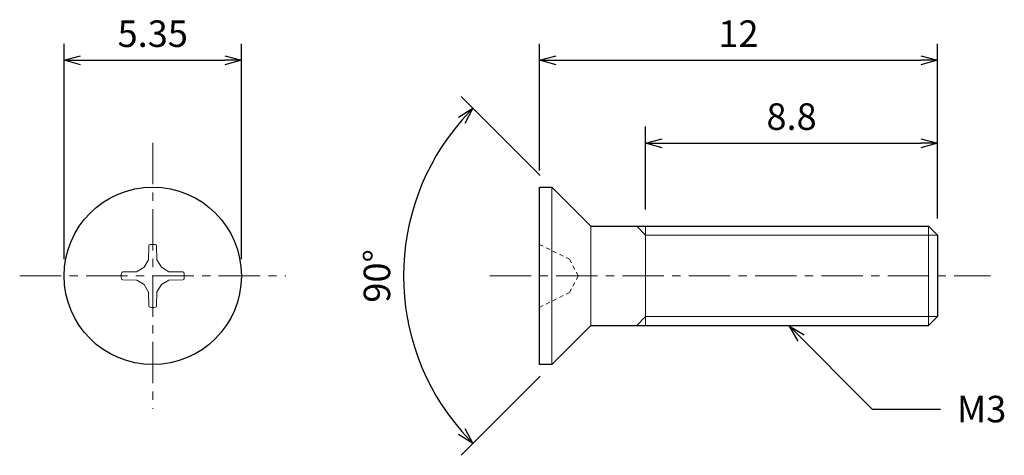
# Model space of a CAD drawing. Units: inches. Extents: x 367.5 to 397.2, y 308.5 to 321.6.
import ezdxf

# ---------------------------------------------------------------- set-up
doc = ezdxf.new("R2010")
doc.units = ezdxf.units.IN
doc.header["$MEASUREMENT"] = 0
doc.linetypes.add('CENTER', pattern=[2, 1.25, -0.25, 0.25, -0.25])
doc.linetypes.add('HIDDEN', pattern=[0.375, 0.25, -0.125])
for name, color, linetype, lineweight in [('Center', 1, 'CENTER', 15), ('Dimension', 5, 'Continuous', 15), ('Hidden', 8, 'HIDDEN', 15), ('OutlineB', 7, 'Continuous', 25), ('OutlineN', 7, 'Continuous', 15)]:
    doc.layers.add(name, color=color, linetype=linetype, lineweight=lineweight)
doc.styles.add('FontStyle1', font='simplex.shx', dxfattribs={"bigfont": 'bigfont.shx'})
doc.dimstyles.new('DimStyle1', dxfattribs={"dimtxt": 0.8, "dimasz": 0.5, "dimexe": 0.5, "dimexo": 0.5, "dimgap": 0.3, "dimtad": 1, "dimzin": 9, "dimdsep": 46, "dimtxsty": 'FontStyle1', "dimblk": 'OPEN30', "dimcen": 0.3, "dimazin": 2, "dimtfac": 1, "dimtmove": 0, "dimatfit": 3, "dimldrblk": 'OPEN30', "dimfxl": 1, "dimarcsym": 0})

# ---------------------------------------------------------------- blocks, each defined once
blk = doc.blocks.new('_Open30')
at = {"color": 0, "linetype": 'ByBlock', "lineweight": -2}
for p, q in [((-1, 0.268), (0, 0)), ((0, 0), (-1, -0.268)), ((0, 0), (-1, 0))]:
    blk.add_line(p, q, dxfattribs=at)
blk = doc.blocks.new('*D4')
at = {"layer": 'Defpoints', "color": 0}
for p in [(374.237, 320.411), (368.887, 313.911), (374.237, 313.911)]:
    blk.add_point(p, dxfattribs=at)
at = {"layer": 'Dimension', "color": 0, "lineweight": -2}
for p, q in [((368.887, 314.411), (368.887, 320.911)), ((374.237, 314.411), (374.237, 320.911)), ((369.387, 320.411), (373.737, 320.411))]:
    blk.add_line(p, q, dxfattribs=at)
at = {"layer": 'Dimension', "color": 0, "lineweight": -2, "xscale": 0.5, "yscale": 0.5, "zscale": 0.5, "rotation": 180}
blk.add_blockref('_Open30', (368.887, 320.411), dxfattribs=at)
at = {"layer": 'Dimension', "color": 0, "lineweight": -2, "xscale": 0.5, "yscale": 0.5, "zscale": 0.5}
blk.add_blockref('_Open30', (374.237, 320.411), dxfattribs=at)
at = {"layer": 'Dimension', "color": 0, "insert": (371.562, 321.111), "char_height": 0.8, "attachment_point": 5, "style": 'FontStyle1'}
blk.add_mtext('5.35', dxfattribs=at)
blk = doc.blocks.new('*D6')
at = {"layer": 'Defpoints', "color": 0}
for p in [(395.227, 320.411), (383.227, 316.586), (395.227, 315.14)]:
    blk.add_point(p, dxfattribs=at)
at = {"layer": 'Dimension', "color": 0, "lineweight": -2}
for p, q in [((383.227, 317.086), (383.227, 320.911)), ((395.227, 315.64), (395.227, 320.911)), ((383.727, 320.411), (394.727, 320.411))]:
    blk.add_line(p, q, dxfattribs=at)
at = {"layer": 'Dimension', "color": 0, "lineweight": -2, "xscale": 0.5, "yscale": 0.5, "zscale": 0.5, "rotation": 180}
blk.add_blockref('_Open30', (383.227, 320.411), dxfattribs=at)
at = {"layer": 'Dimension', "color": 0, "lineweight": -2, "xscale": 0.5, "yscale": 0.5, "zscale": 0.5}
blk.add_blockref('_Open30', (395.227, 320.411), dxfattribs=at)
at = {"layer": 'Dimension', "color": 0, "insert": (389.227, 321.111), "char_height": 0.8, "attachment_point": 5, "style": 'FontStyle1'}
blk.add_mtext('12', dxfattribs=at)
blk = doc.blocks.new('*D7')
at = {"layer": 'Defpoints', "color": 0}
for p in [(395.227, 317.911), (386.427, 315.411), (395.227, 315.14)]:
    blk.add_point(p, dxfattribs=at)
at = {"layer": 'Dimension', "color": 0, "lineweight": -2}
for p, q in [((386.427, 315.911), (386.427, 318.411)), ((395.227, 315.64), (395.227, 318.411)), ((386.927, 317.911), (394.727, 317.911))]:
    blk.add_line(p, q, dxfattribs=at)
at = {"layer": 'Dimension', "color": 0, "lineweight": -2, "xscale": 0.5, "yscale": 0.5, "zscale": 0.5, "rotation": 180}
blk.add_blockref('_Open30', (386.427, 317.911), dxfattribs=at)
at = {"layer": 'Dimension', "color": 0, "lineweight": -2, "xscale": 0.5, "yscale": 0.5, "zscale": 0.5}
blk.add_blockref('_Open30', (395.227, 317.911), dxfattribs=at)
at = {"layer": 'Dimension', "color": 0, "insert": (390.827, 318.611), "char_height": 0.8, "attachment_point": 5, "style": 'FontStyle1'}
blk.add_mtext('8.8', dxfattribs=at)
blk = doc.blocks.new('*D10')
at = {"layer": 'Defpoints', "color": 0}
for p in [(383.602, 316.586), (379.37, 315.762), (384.777, 315.411), (384.777, 312.411), (383.602, 311.236)]:
    blk.add_point(p, dxfattribs=at)
at = {"layer": 'Dimension', "color": 0, "lineweight": -2}
for p, q in [((383.248, 316.94), (380.867, 319.321)), ((383.248, 310.883), (380.867, 308.501))]:
    blk.add_line(p, q, dxfattribs=at)
blk.add_arc((386.277, 313.911), 7.151, 139.007, 220.993, dxfattribs=at)
at = {"layer": 'Dimension', "color": 0, "lineweight": -2, "xscale": 0.5, "yscale": 0.5, "zscale": 0.5}
for p, rotation in [((381.22, 318.968), 47.00347551830449), ((381.22, 308.855), 312.9965244816972)]:
    blk.add_blockref('_Open30', p, dxfattribs=dict(at, rotation=rotation))
at = {"layer": 'Dimension', "color": 0, "insert": (378.426, 313.911), "char_height": 0.8, "attachment_point": 5, "rotation": 90, "style": 'FontStyle1'}
blk.add_mtext('90°', dxfattribs=at)

msp = doc.modelspace()

# ---------------------------------------------------------------- linework, layer by layer
at = {"layer": 'Center'}
for p, q in [((371.562, 317.924), (371.562, 309.899)), ((367.549, 313.911), (375.574, 313.911)), ((381.727, 313.911), (396.831, 313.911))]:
    msp.add_line(p, q, dxfattribs=at)
at = {"layer": 'Hidden', "ltscale": 0.5}
for p, q in [((383.227, 314.861), (384.127, 314.416)), ((384.127, 314.416), (384.396, 313.911)), ((384.127, 313.406), (384.396, 313.911)), ((383.227, 312.961), (384.127, 313.406))]:
    msp.add_line(p, q, dxfattribs=at)
at = {"layer": 'OutlineB'}
for p, q in [((383.227, 311.236), (383.227, 316.586)), ((383.227, 316.586), (383.602, 316.586)), ((383.602, 316.586), (384.777, 315.411)), ((384.777, 315.411), (394.956, 315.411)), ((395.227, 315.14), (394.956, 315.411)), ((395.227, 315.14), (395.227, 312.682)), ((395.227, 312.682), (394.956, 312.411)), ((383.602, 311.236), (384.777, 312.411)), ((384.777, 312.411), (394.956, 312.411)), ((383.602, 311.236), (383.227, 311.236))]:
    msp.add_line(p, q, dxfattribs=at)
msp.add_circle((371.562, 313.911), 2.675, dxfattribs=at)
at = {"layer": 'OutlineN'}
for p, q in [((383.602, 316.586), (383.602, 311.236)), ((384.777, 315.411), (384.777, 312.411)), ((386.427, 315.14), (386.156, 315.411)), ((386.427, 315.411), (386.427, 312.411)), ((394.956, 315.411), (394.956, 312.411)), ((386.427, 315.14), (395.227, 315.14)), ((371.444, 314.816), (371.435, 314.395)), ((371.68, 314.816), (371.687, 314.398)), ((371.299, 314.174), (371.075, 314.036)), ((371.299, 314.174), (371.435, 314.395)), ((371.824, 314.174), (371.687, 314.398)), ((371.824, 314.174), (372.046, 314.038)), ((370.657, 314.029), (371.075, 314.036)), ((372.467, 314.029), (372.046, 314.038)), ((370.657, 313.793), (371.078, 313.784)), ((371.299, 313.649), (371.078, 313.784)), ((371.299, 313.649), (371.437, 313.424)), ((371.824, 313.649), (371.689, 313.427)), ((371.824, 313.649), (372.049, 313.786)), ((372.467, 313.793), (372.049, 313.786)), ((371.444, 313.006), (371.437, 313.424)), ((371.68, 313.006), (371.689, 313.427)), ((386.427, 312.682), (386.156, 312.411)), ((386.427, 312.682), (395.227, 312.682))]:
    msp.add_line(p, q, dxfattribs=at)
for centre, radius, start, end in [((371.486, 314.815), 0.0427, 94.7618, 178.779), ((371.562, 313.911), 0.95, 85.2475, 94.7618), ((371.637, 314.815), 0.0427, 1, 85.2475), ((371.562, 313.911), 0.95, 175.2475, 184.7618), ((370.658, 313.986), 0.0427, 91, 175.2475), ((372.466, 313.987), 0.0427, 4.7618, 88.779), ((371.562, 313.911), 0.95, 355.2475, 4.7618), ((370.658, 313.836), 0.0427, 184.7618, 268.779), ((372.466, 313.836), 0.0427, 271, 355.2475), ((371.487, 313.007), 0.0427, 181, 265.2475), ((371.637, 313.007), 0.0427, 274.7618, 358.779), ((371.562, 313.911), 0.95, 265.2475, 274.7618)]:
    msp.add_arc(centre, radius, start, end, dxfattribs=at)

# ---------------------------------------------------------------- texts
at = {"layer": 'Dimension', "insert": (395.812, 310.295), "char_height": 0.8, "width": 1, "attachment_point": 1, "style": 'FontStyle1'}
msp.add_mtext('M3', dxfattribs=at)

# ---------------------------------------------------------------- dimensions: what is measured, and where the dimension line sits
at = {"layer": 'Dimension'}
for base, p1, p2, picture, middle in [((374.237, 320.411), (368.887, 313.911), (374.237, 313.911), '*D4', (371.562, 320.411)), ((395.227, 320.411), (383.227, 316.586), (395.227, 315.14), '*D6', (389.227, 320.411)), ((395.227, 317.911), (386.427, 315.411), (395.227, 315.14), '*D7', (390.827, 317.911))]:
    dim = msp.add_linear_dim(base=base, p1=p1, p2=p2, dimstyle='DimStyle1', dxfattribs=at)
    dim.commit()
    dim.dimension.update_dxf_attribs({"geometry": picture, "text_midpoint": middle, "dimtype": 160})
dim = msp.add_angular_dim_2l(base=(379.37, 315.762), line1=((383.602, 311.236), (384.777, 312.411)), line2=((383.602, 316.586), (384.777, 315.411)), dimstyle='DimStyle1', dxfattribs=at)
dim.commit()
dim.dimension.update_dxf_attribs({"geometry": '*D10', "text_midpoint": (378.426, 313.911)})

# ---------------------------------------------------------------- leaders
at = {"layer": 'Dimension', "annotation_type": 0, "has_hookline": 1, "hookline_direction": 1, "text_width": 1.448}
msp.add_leader([(390.763, 312.394), (393.263, 309.894), (395.316, 309.894)], dimstyle='DimStyle1', override={"dimgap": 0.3, "dimtad": 0}, dxfattribs=at)

doc.saveas('drawing.dxf')
